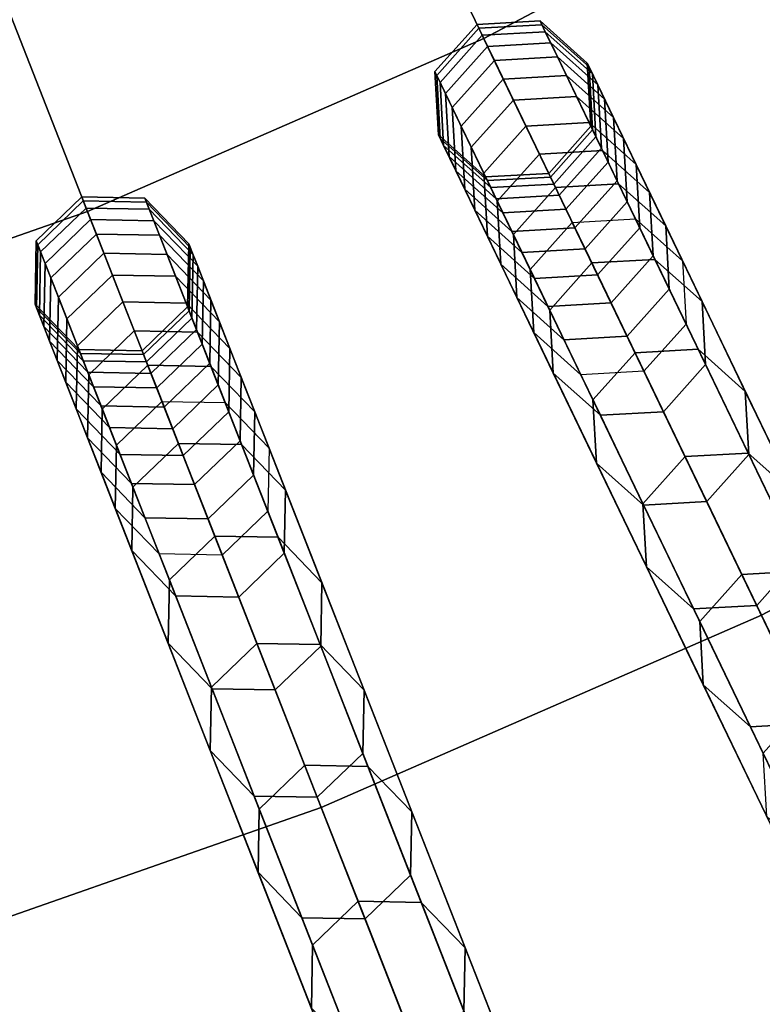
# Model space of a CAD drawing. Units: inches. Extents: x -7.6 to 7.6, y -7.6 to 7.6.
# Drawn here: x 1.8 to 2.4, y -5.3 to -4.5 of the extents above; entities that cross this region are included whole.
import ezdxf

# ---------------------------------------------------------------- set-up
doc = ezdxf.new("R2010")
doc.units = ezdxf.units.IN
doc.header["$MEASUREMENT"] = 0
doc.layers.add('Knoll Studio Chair Cushion', color=2, linetype='Continuous')
doc.layers.add('Knoll Studio Chair Frame', color=2, linetype='Continuous')

msp = doc.modelspace()

# ---------------------------------------------------------------- linework, layer by layer
at = {"layer": 'Knoll Studio Chair Cushion'}
for points in [[(1.91807, -3.98292, 23.16836), (2.1571, -4.47926, 23.1137), (2.4858, -4.30553, 23.1137), (2.21035, -3.82844, 23.16836)], [(1.61506, -4.11512, 23.16836), (1.81633, -4.62793, 23.1137), (2.1571, -4.47926, 23.1137), (1.91807, -3.98292, 23.16836)], [(1.30302, -4.2243, 23.16836), (1.46541, -4.75073, 23.1137), (1.81633, -4.62793, 23.1137), (1.61506, -4.11512, 23.16836)], [(2.1571, -4.47926, 23.1137), (2.39589, -4.97512, 23.0539), (2.76098, -4.78216, 23.0539), (2.4858, -4.30553, 23.1137)], [(1.81633, -4.62793, 23.1137), (2.0174, -5.14025, 23.0539), (2.39589, -4.97512, 23.0539), (2.1571, -4.47926, 23.1137)], [(1.46541, -4.75073, 23.1137), (1.62763, -5.27664, 23.0539), (2.0174, -5.14025, 23.0539), (1.81633, -4.62793, 23.1137)], [(2.39589, -4.97512, 23.0539), (2.63444, -5.47046, 22.989), (3.03588, -5.25829, 22.989), (2.76098, -4.78216, 23.0539)], [(2.0174, -5.14025, 23.0539), (2.21826, -5.65204, 22.989), (2.63444, -5.47046, 22.989), (2.39589, -4.97512, 23.0539)], [(1.62763, -5.27664, 23.0539), (1.78968, -5.802, 22.989), (2.21826, -5.65204, 22.989), (2.0174, -5.14025, 23.0539)], [(1.22875, -5.38352, 23.0539), (1.35109, -5.91952, 22.989), (1.78968, -5.802, 22.989), (1.62763, -5.27664, 23.0539)]]:
    msp.add_3dface(points, dxfattribs=at)
at = {"layer": 'Knoll Studio Chair Frame'}
for points in [[(2.11955, -4.517, 13.39002), (2.1151, -4.50777, 13.79566), (2.15131, -4.46725, 13.79566), (2.15576, -4.47648, 13.39002)], [(2.1151, -4.50777, 13.79566), (2.11664, -4.51096, 14.20141), (2.15285, -4.47044, 14.20141), (2.15131, -4.46725, 13.79566)], [(2.21002, -4.47344, 13.39002), (2.20557, -4.4642, 13.79566), (2.15131, -4.46725, 13.79566), (2.15576, -4.47648, 13.39002)], [(2.20557, -4.4642, 13.79566), (2.20711, -4.46739, 14.20141), (2.15285, -4.47044, 14.20141), (2.15131, -4.46725, 13.79566)], [(2.20711, -4.46739, 14.20141), (2.21463, -4.48302, 14.60681), (2.16037, -4.48606, 14.60681), (2.15285, -4.47044, 14.20141)], [(2.25054, -4.50965, 13.39002), (2.24609, -4.50041, 13.79566), (2.20557, -4.4642, 13.79566), (2.21002, -4.47344, 13.39002)], [(2.24609, -4.50041, 13.79566), (2.24763, -4.5036, 14.20141), (2.20711, -4.46739, 14.20141), (2.20557, -4.4642, 13.79566)], [(2.24763, -4.5036, 14.20141), (2.25515, -4.51923, 14.60681), (2.21463, -4.48302, 14.60681), (2.20711, -4.46739, 14.20141)], [(2.11664, -4.51096, 14.20141), (2.12416, -4.52658, 14.60681), (2.16037, -4.48606, 14.60681), (2.15285, -4.47044, 14.20141)], [(2.12998, -4.53866, 12.98496), (2.11955, -4.517, 13.39002), (2.15576, -4.47648, 13.39002), (2.16619, -4.49814, 12.98496)], [(2.22045, -4.49509, 12.98496), (2.21002, -4.47344, 13.39002), (2.15576, -4.47648, 13.39002), (2.16619, -4.49814, 12.98496)], [(2.26096, -4.5313, 12.98496), (2.25054, -4.50965, 13.39002), (2.21002, -4.47344, 13.39002), (2.22045, -4.49509, 12.98496)], [(2.12416, -4.52658, 14.60681), (2.13766, -4.55461, 15.01139), (2.17387, -4.51409, 15.01139), (2.16037, -4.48606, 14.60681)], [(2.21463, -4.48302, 14.60681), (2.22813, -4.51104, 15.01139), (2.17387, -4.51409, 15.01139), (2.16037, -4.48606, 14.60681)], [(2.25515, -4.51923, 14.60681), (2.26865, -4.54725, 15.01139), (2.22813, -4.51104, 15.01139), (2.21463, -4.48302, 14.60681)], [(2.14638, -4.57271, 12.58095), (2.12998, -4.53866, 12.98496), (2.16619, -4.49814, 12.98496), (2.18259, -4.53219, 12.58095)], [(2.23684, -4.52914, 12.58095), (2.22045, -4.49509, 12.98496), (2.16619, -4.49814, 12.98496), (2.18259, -4.53219, 12.58095)], [(2.27736, -4.56535, 12.58095), (2.26096, -4.5313, 12.98496), (2.22045, -4.49509, 12.98496), (2.23684, -4.52914, 12.58095)], [(2.25358, -4.5639, 13.39002), (2.24913, -4.55467, 13.79566), (2.24609, -4.50041, 13.79566), (2.25054, -4.50965, 13.39002)], [(2.24913, -4.55467, 13.79566), (2.25067, -4.55786, 14.20141), (2.24763, -4.5036, 14.20141), (2.24609, -4.50041, 13.79566)], [(2.1226, -4.57126, 13.39002), (2.11815, -4.56202, 13.79566), (2.1151, -4.50777, 13.79566), (2.11955, -4.517, 13.39002)], [(2.11815, -4.56202, 13.79566), (2.11969, -4.56522, 14.20141), (2.11664, -4.51096, 14.20141), (2.1151, -4.50777, 13.79566)], [(2.11969, -4.56522, 14.20141), (2.12721, -4.58084, 14.60681), (2.12416, -4.52658, 14.60681), (2.11664, -4.51096, 14.20141)], [(2.22813, -4.51104, 15.01139), (2.24759, -4.55145, 15.41467), (2.19333, -4.5545, 15.41467), (2.17387, -4.51409, 15.01139)], [(2.26865, -4.54725, 15.01139), (2.2881, -4.58766, 15.41467), (2.24759, -4.55145, 15.41467), (2.22813, -4.51104, 15.01139)], [(2.25067, -4.55786, 14.20141), (2.2582, -4.57348, 14.60681), (2.25515, -4.51923, 14.60681), (2.24763, -4.5036, 14.20141)], [(2.26401, -4.58556, 12.98496), (2.25358, -4.5639, 13.39002), (2.25054, -4.50965, 13.39002), (2.26096, -4.5313, 12.98496)], [(2.13303, -4.59291, 12.98496), (2.1226, -4.57126, 13.39002), (2.11955, -4.517, 13.39002), (2.12998, -4.53866, 12.98496)], [(2.13766, -4.55461, 15.01139), (2.15712, -4.59502, 15.41467), (2.19333, -4.5545, 15.41467), (2.17387, -4.51409, 15.01139)], [(2.2582, -4.57348, 14.60681), (2.27169, -4.60151, 15.01139), (2.26865, -4.54725, 15.01139), (2.25515, -4.51923, 14.60681)], [(2.12721, -4.58084, 14.60681), (2.14071, -4.60887, 15.01139), (2.13766, -4.55461, 15.01139), (2.12416, -4.52658, 14.60681)], [(2.16873, -4.61912, 12.17846), (2.14638, -4.57271, 12.58095), (2.18259, -4.53219, 12.58095), (2.20494, -4.5786, 12.17846)], [(2.25919, -4.57555, 12.17846), (2.23684, -4.52914, 12.58095), (2.18259, -4.53219, 12.58095), (2.20494, -4.5786, 12.17846)], [(2.29971, -4.61176, 12.17846), (2.27736, -4.56535, 12.58095), (2.23684, -4.52914, 12.58095), (2.25919, -4.57555, 12.17846)], [(2.28041, -4.61961, 12.58095), (2.26401, -4.58556, 12.98496), (2.26096, -4.5313, 12.98496), (2.27736, -4.56535, 12.58095)], [(2.14943, -4.62697, 12.58095), (2.13303, -4.59291, 12.98496), (2.12998, -4.53866, 12.98496), (2.14638, -4.57271, 12.58095)], [(2.24759, -4.55145, 15.41467), (2.27298, -4.60419, 15.8162), (2.21873, -4.60723, 15.8162), (2.19333, -4.5545, 15.41467)], [(2.2881, -4.58766, 15.41467), (2.3135, -4.6404, 15.8162), (2.27298, -4.60419, 15.8162), (2.24759, -4.55145, 15.41467)], [(2.27169, -4.60151, 15.01139), (2.29115, -4.64192, 15.41467), (2.2881, -4.58766, 15.41467), (2.26865, -4.54725, 15.01139)], [(2.16312, -4.60747, 13.39002), (2.15867, -4.59823, 13.79566), (2.11815, -4.56202, 13.79566), (2.1226, -4.57126, 13.39002)], [(2.15867, -4.59823, 13.79566), (2.16021, -4.60143, 14.20141), (2.11969, -4.56522, 14.20141), (2.11815, -4.56202, 13.79566)], [(2.14071, -4.60887, 15.01139), (2.16017, -4.64927, 15.41467), (2.15712, -4.59502, 15.41467), (2.13766, -4.55461, 15.01139)], [(2.15712, -4.59502, 15.41467), (2.18252, -4.64775, 15.8162), (2.21873, -4.60723, 15.8162), (2.19333, -4.5545, 15.41467)], [(2.21737, -4.60442, 13.39002), (2.21292, -4.59519, 13.79566), (2.24913, -4.55467, 13.79566), (2.25358, -4.5639, 13.39002)], [(2.21292, -4.59519, 13.79566), (2.21446, -4.59838, 14.20141), (2.25067, -4.55786, 14.20141), (2.24913, -4.55467, 13.79566)], [(2.21446, -4.59838, 14.20141), (2.22199, -4.614, 14.60681), (2.2582, -4.57348, 14.60681), (2.25067, -4.55786, 14.20141)], [(2.16021, -4.60143, 14.20141), (2.16773, -4.61705, 14.60681), (2.12721, -4.58084, 14.60681), (2.11969, -4.56522, 14.20141)], [(2.2278, -4.62608, 12.98496), (2.21737, -4.60442, 13.39002), (2.25358, -4.5639, 13.39002), (2.26401, -4.58556, 12.98496)], [(2.30276, -4.66602, 12.17846), (2.28041, -4.61961, 12.58095), (2.27736, -4.56535, 12.58095), (2.29971, -4.61176, 12.17846)], [(2.17355, -4.62912, 12.98496), (2.16312, -4.60747, 13.39002), (2.1226, -4.57126, 13.39002), (2.13303, -4.59291, 12.98496)], [(2.17177, -4.67337, 12.17846), (2.14943, -4.62697, 12.58095), (2.14638, -4.57271, 12.58095), (2.16873, -4.61912, 12.17846)], [(2.197, -4.67782, 11.77796), (2.16873, -4.61912, 12.17846), (2.20494, -4.5786, 12.17846), (2.23321, -4.63731, 11.77796)], [(2.28746, -4.63426, 11.77796), (2.25919, -4.57555, 12.17846), (2.20494, -4.5786, 12.17846), (2.23321, -4.63731, 11.77796)], [(2.22199, -4.614, 14.60681), (2.23548, -4.64203, 15.01139), (2.27169, -4.60151, 15.01139), (2.2582, -4.57348, 14.60681)], [(2.32798, -4.67047, 11.77796), (2.29971, -4.61176, 12.17846), (2.25919, -4.57555, 12.17846), (2.28746, -4.63426, 11.77796)], [(2.16773, -4.61705, 14.60681), (2.18123, -4.64508, 15.01139), (2.14071, -4.60887, 15.01139), (2.12721, -4.58084, 14.60681)], [(2.2442, -4.66013, 12.58095), (2.2278, -4.62608, 12.98496), (2.26401, -4.58556, 12.98496), (2.28041, -4.61961, 12.58095)], [(2.29115, -4.64192, 15.41467), (2.31655, -4.69465, 15.8162), (2.3135, -4.6404, 15.8162), (2.2881, -4.58766, 15.41467)], [(2.18994, -4.66318, 12.58095), (2.17355, -4.62912, 12.98496), (2.13303, -4.59291, 12.98496), (2.14943, -4.62697, 12.58095)], [(2.16017, -4.64927, 15.41467), (2.18556, -4.70201, 15.8162), (2.18252, -4.64775, 15.8162), (2.15712, -4.59502, 15.41467)], [(2.16312, -4.60747, 13.39002), (2.15867, -4.59823, 13.79566), (2.21292, -4.59519, 13.79566), (2.21737, -4.60442, 13.39002)], [(2.15867, -4.59823, 13.79566), (2.16021, -4.60143, 14.20141), (2.21446, -4.59838, 14.20141), (2.21292, -4.59519, 13.79566)], [(2.16021, -4.60143, 14.20141), (2.16773, -4.61705, 14.60681), (2.22199, -4.614, 14.60681), (2.21446, -4.59838, 14.20141)], [(2.17355, -4.62912, 12.98496), (2.16312, -4.60747, 13.39002), (2.21737, -4.60442, 13.39002), (2.2278, -4.62608, 12.98496)], [(2.27298, -4.60419, 15.8162), (2.30429, -4.66919, 16.2155), (2.25003, -4.67224, 16.2155), (2.21873, -4.60723, 15.8162)], [(2.23548, -4.64203, 15.01139), (2.25494, -4.68243, 15.41467), (2.29115, -4.64192, 15.41467), (2.27169, -4.60151, 15.01139)], [(2.3135, -4.6404, 15.8162), (2.3448, -4.7054, 16.2155), (2.30429, -4.66919, 16.2155), (2.27298, -4.60419, 15.8162)], [(2.18123, -4.64508, 15.01139), (2.20069, -4.68548, 15.41467), (2.16017, -4.64927, 15.41467), (2.14071, -4.60887, 15.01139)], [(2.18252, -4.64775, 15.8162), (2.21382, -4.71276, 16.2155), (2.25003, -4.67224, 16.2155), (2.21873, -4.60723, 15.8162)], [(2.33103, -4.72472, 11.77796), (2.30276, -4.66602, 12.17846), (2.29971, -4.61176, 12.17846), (2.32798, -4.67047, 11.77796)], [(1.77607, -4.66277, 13.39002), (1.77232, -4.65322, 13.79566), (1.81146, -4.61552, 13.79566), (1.81521, -4.62507, 13.39002)], [(1.77232, -4.65322, 13.79566), (1.77362, -4.65652, 14.20141), (1.81275, -4.61882, 14.20141), (1.81146, -4.61552, 13.79566)], [(1.77362, -4.65652, 14.20141), (1.77995, -4.67266, 14.60681), (1.81909, -4.63496, 14.60681), (1.81275, -4.61882, 14.20141)], [(1.86954, -4.62608, 13.39002), (1.86579, -4.61654, 13.79566), (1.81146, -4.61552, 13.79566), (1.81521, -4.62507, 13.39002)], [(1.86579, -4.61654, 13.79566), (1.86709, -4.61984, 14.20141), (1.81275, -4.61882, 14.20141), (1.81146, -4.61552, 13.79566)], [(1.86709, -4.61984, 14.20141), (1.87342, -4.63598, 14.60681), (1.81909, -4.63496, 14.60681), (1.81275, -4.61882, 14.20141)], [(1.90724, -4.66522, 13.39002), (1.90349, -4.65568, 13.79566), (1.86579, -4.61654, 13.79566), (1.86954, -4.62608, 13.39002)], [(1.90349, -4.65568, 13.79566), (1.90479, -4.65898, 14.20141), (1.86709, -4.61984, 14.20141), (1.86579, -4.61654, 13.79566)], [(1.90479, -4.65898, 14.20141), (1.91112, -4.67512, 14.60681), (1.87342, -4.63598, 14.60681), (1.86709, -4.61984, 14.20141)], [(2.16773, -4.61705, 14.60681), (2.18123, -4.64508, 15.01139), (2.23548, -4.64203, 15.01139), (2.22199, -4.614, 14.60681)], [(2.20005, -4.73208, 11.77796), (2.17177, -4.67337, 12.17846), (2.16873, -4.61912, 12.17846), (2.197, -4.67782, 11.77796)], [(2.26655, -4.70653, 12.17846), (2.2442, -4.66013, 12.58095), (2.28041, -4.61961, 12.58095), (2.30276, -4.66602, 12.17846)], [(1.78485, -4.68514, 12.98496), (1.77607, -4.66277, 13.39002), (1.81521, -4.62507, 13.39002), (1.82399, -4.64744, 12.98496)], [(1.87832, -4.64846, 12.98496), (1.86954, -4.62608, 13.39002), (1.81521, -4.62507, 13.39002), (1.82399, -4.64744, 12.98496)], [(1.91602, -4.68759, 12.98496), (1.90724, -4.66522, 13.39002), (1.86954, -4.62608, 13.39002), (1.87832, -4.64846, 12.98496)], [(2.21229, -4.70958, 12.17846), (2.18994, -4.66318, 12.58095), (2.14943, -4.62697, 12.58095), (2.17177, -4.67337, 12.17846)], [(2.18994, -4.66318, 12.58095), (2.17355, -4.62912, 12.98496), (2.2278, -4.62608, 12.98496), (2.2442, -4.66013, 12.58095)], [(1.77995, -4.67266, 14.60681), (1.79132, -4.70162, 15.01139), (1.83045, -4.66392, 15.01139), (1.81909, -4.63496, 14.60681)], [(1.87342, -4.63598, 14.60681), (1.88479, -4.66494, 15.01139), (1.83045, -4.66392, 15.01139), (1.81909, -4.63496, 14.60681)], [(1.91112, -4.67512, 14.60681), (1.92249, -4.70408, 15.01139), (1.88479, -4.66494, 15.01139), (1.87342, -4.63598, 14.60681)], [(3.00638, -6.24281, 0.25), (2.97017, -6.28333, 0.25), (2.197, -4.67782, 11.77796), (2.23321, -4.63731, 11.77796)], [(3.06064, -6.23977, 0.25), (3.00638, -6.24281, 0.25), (2.23321, -4.63731, 11.77796), (2.28746, -4.63426, 11.77796)], [(3.10115, -6.27598, 0.25), (3.06064, -6.23977, 0.25), (2.28746, -4.63426, 11.77796), (2.32798, -4.67047, 11.77796)], [(2.18123, -4.64508, 15.01139), (2.20069, -4.68548, 15.41467), (2.25494, -4.68243, 15.41467), (2.23548, -4.64203, 15.01139)], [(2.25494, -4.68243, 15.41467), (2.28034, -4.73517, 15.8162), (2.31655, -4.69465, 15.8162), (2.29115, -4.64192, 15.41467)], [(2.31655, -4.69465, 15.8162), (2.34785, -4.75965, 16.2155), (2.3448, -4.7054, 16.2155), (2.3135, -4.6404, 15.8162)], [(1.77505, -4.7171, 13.39002), (1.77131, -4.70756, 13.79566), (1.77232, -4.65322, 13.79566), (1.77607, -4.66277, 13.39002)], [(1.77131, -4.70756, 13.79566), (1.7726, -4.71086, 14.20141), (1.77362, -4.65652, 14.20141), (1.77232, -4.65322, 13.79566)], [(1.79866, -4.72032, 12.58095), (1.78485, -4.68514, 12.98496), (1.82399, -4.64744, 12.98496), (1.83779, -4.68262, 12.58095)], [(1.89213, -4.68364, 12.58095), (1.87832, -4.64846, 12.98496), (1.82399, -4.64744, 12.98496), (1.83779, -4.68262, 12.58095)], [(1.92983, -4.72278, 12.58095), (1.91602, -4.68759, 12.98496), (1.87832, -4.64846, 12.98496), (1.89213, -4.68364, 12.58095)], [(2.20069, -4.68548, 15.41467), (2.22608, -4.73822, 15.8162), (2.18556, -4.70201, 15.8162), (2.16017, -4.64927, 15.41467)], [(2.18556, -4.70201, 15.8162), (2.21687, -4.76701, 16.2155), (2.21382, -4.71276, 16.2155), (2.18252, -4.64775, 15.8162)], [(1.7726, -4.71086, 14.20141), (1.77894, -4.72699, 14.60681), (1.77995, -4.67266, 14.60681), (1.77362, -4.65652, 14.20141)], [(1.78383, -4.73947, 12.98496), (1.77505, -4.7171, 13.39002), (1.77607, -4.66277, 13.39002), (1.78485, -4.68514, 12.98496)], [(1.79132, -4.70162, 15.01139), (1.8077, -4.74337, 15.41467), (1.84684, -4.70567, 15.41467), (1.83045, -4.66392, 15.01139)], [(1.88479, -4.66494, 15.01139), (1.90117, -4.70669, 15.41467), (1.84684, -4.70567, 15.41467), (1.83045, -4.66392, 15.01139)], [(1.90622, -4.71955, 13.39002), (1.90247, -4.71001, 13.79566), (1.90349, -4.65568, 13.79566), (1.90724, -4.66522, 13.39002)], [(1.90247, -4.71001, 13.79566), (1.90377, -4.71331, 14.20141), (1.90479, -4.65898, 14.20141), (1.90349, -4.65568, 13.79566)], [(1.90377, -4.71331, 14.20141), (1.9101, -4.72945, 14.60681), (1.91112, -4.67512, 14.60681), (1.90479, -4.65898, 14.20141)], [(2.21229, -4.70958, 12.17846), (2.18994, -4.66318, 12.58095), (2.2442, -4.66013, 12.58095), (2.26655, -4.70653, 12.17846)], [(1.92249, -4.70408, 15.01139), (1.93887, -4.74582, 15.41467), (1.90117, -4.70669, 15.41467), (1.88479, -4.66494, 15.01139)], [(1.915, -4.74193, 12.98496), (1.90622, -4.71955, 13.39002), (1.90724, -4.66522, 13.39002), (1.91602, -4.68759, 12.98496)], [(2.21382, -4.71276, 16.2155), (2.251, -4.78995, 16.61212), (2.28721, -4.74943, 16.61212), (2.25003, -4.67224, 16.2155)], [(2.30429, -4.66919, 16.2155), (2.34146, -4.74639, 16.61212), (2.28721, -4.74943, 16.61212), (2.25003, -4.67224, 16.2155)], [(2.29482, -4.76524, 11.77796), (2.26655, -4.70653, 12.17846), (2.30276, -4.66602, 12.17846), (2.33103, -4.72472, 11.77796)], [(2.3448, -4.7054, 16.2155), (2.38198, -4.7826, 16.61212), (2.34146, -4.74639, 16.61212), (2.30429, -4.66919, 16.2155)], [(3.1042, -6.33023, 0.25), (3.10115, -6.27598, 0.25), (2.32798, -4.67047, 11.77796), (2.33103, -4.72472, 11.77796)], [(1.77894, -4.72699, 14.60681), (1.7903, -4.75595, 15.01139), (1.79132, -4.70162, 15.01139), (1.77995, -4.67266, 14.60681)], [(1.9101, -4.72945, 14.60681), (1.92147, -4.75841, 15.01139), (1.92249, -4.70408, 15.01139), (1.91112, -4.67512, 14.60681)], [(2.24056, -4.76829, 11.77796), (2.21229, -4.70958, 12.17846), (2.17177, -4.67337, 12.17846), (2.20005, -4.73208, 11.77796)], [(2.97017, -6.28333, 0.25), (2.97322, -6.33759, 0.25), (2.20005, -4.73208, 11.77796), (2.197, -4.67782, 11.77796)], [(1.79764, -4.77465, 12.58095), (1.78383, -4.73947, 12.98496), (1.78485, -4.68514, 12.98496), (1.79866, -4.72032, 12.58095)], [(1.81748, -4.76827, 12.17846), (1.79866, -4.72032, 12.58095), (1.83779, -4.68262, 12.58095), (1.85661, -4.73057, 12.17846)], [(1.91094, -4.73159, 12.17846), (1.89213, -4.68364, 12.58095), (1.83779, -4.68262, 12.58095), (1.85661, -4.73057, 12.17846)], [(1.94864, -4.77072, 12.17846), (1.92983, -4.72278, 12.58095), (1.89213, -4.68364, 12.58095), (1.91094, -4.73159, 12.17846)], [(1.92881, -4.77711, 12.58095), (1.915, -4.74193, 12.98496), (1.91602, -4.68759, 12.98496), (1.92983, -4.72278, 12.58095)], [(2.20069, -4.68548, 15.41467), (2.22608, -4.73822, 15.8162), (2.28034, -4.73517, 15.8162), (2.25494, -4.68243, 15.41467)], [(2.28034, -4.73517, 15.8162), (2.31164, -4.80017, 16.2155), (2.34785, -4.75965, 16.2155), (2.31655, -4.69465, 15.8162)], [(1.7903, -4.75595, 15.01139), (1.80669, -4.7977, 15.41467), (1.8077, -4.74337, 15.41467), (1.79132, -4.70162, 15.01139)], [(1.8077, -4.74337, 15.41467), (1.82909, -4.79785, 15.8162), (1.86822, -4.76016, 15.8162), (1.84684, -4.70567, 15.41467)], [(1.90117, -4.70669, 15.41467), (1.92255, -4.76117, 15.8162), (1.86822, -4.76016, 15.8162), (1.84684, -4.70567, 15.41467)], [(1.92147, -4.75841, 15.01139), (1.93785, -4.80015, 15.41467), (1.93887, -4.74582, 15.41467), (1.92249, -4.70408, 15.01139)], [(2.22608, -4.73822, 15.8162), (2.25739, -4.80322, 16.2155), (2.21687, -4.76701, 16.2155), (2.18556, -4.70201, 15.8162)], [(2.34785, -4.75965, 16.2155), (2.38503, -4.83685, 16.61212), (2.38198, -4.7826, 16.61212), (2.3448, -4.7054, 16.2155)], [(1.81275, -4.75623, 13.39002), (1.80901, -4.74669, 13.79566), (1.77131, -4.70756, 13.79566), (1.77505, -4.7171, 13.39002)], [(1.80901, -4.74669, 13.79566), (1.8103, -4.74999, 14.20141), (1.7726, -4.71086, 14.20141), (1.77131, -4.70756, 13.79566)], [(1.8103, -4.74999, 14.20141), (1.81664, -4.76613, 14.60681), (1.77894, -4.72699, 14.60681), (1.7726, -4.71086, 14.20141)], [(1.86708, -4.75725, 13.39002), (1.86334, -4.74771, 13.79566), (1.90247, -4.71001, 13.79566), (1.90622, -4.71955, 13.39002)], [(1.86334, -4.74771, 13.79566), (1.86463, -4.75101, 14.20141), (1.90377, -4.71331, 14.20141), (1.90247, -4.71001, 13.79566)], [(1.86463, -4.75101, 14.20141), (1.87097, -4.76715, 14.60681), (1.9101, -4.72945, 14.60681), (1.90377, -4.71331, 14.20141)], [(1.93887, -4.74582, 15.41467), (1.96025, -4.80031, 15.8162), (1.92255, -4.76117, 15.8162), (1.90117, -4.70669, 15.41467)], [(2.24056, -4.76829, 11.77796), (2.21229, -4.70958, 12.17846), (2.26655, -4.70653, 12.17846), (2.29482, -4.76524, 11.77796)], [(2.21687, -4.76701, 16.2155), (2.25404, -4.84421, 16.61212), (2.251, -4.78995, 16.61212), (2.21382, -4.71276, 16.2155)], [(1.82153, -4.77861, 12.98496), (1.81275, -4.75623, 13.39002), (1.77505, -4.7171, 13.39002), (1.78383, -4.73947, 12.98496)], [(1.81646, -4.8226, 12.17846), (1.79764, -4.77465, 12.58095), (1.79866, -4.72032, 12.58095), (1.81748, -4.76827, 12.17846)], [(1.87586, -4.77963, 12.98496), (1.86708, -4.75725, 13.39002), (1.90622, -4.71955, 13.39002), (1.915, -4.74193, 12.98496)], [(1.94763, -4.82505, 12.17846), (1.92881, -4.77711, 12.58095), (1.92983, -4.72278, 12.58095), (1.94864, -4.77072, 12.17846)], [(1.81664, -4.76613, 14.60681), (1.828, -4.79509, 15.01139), (1.7903, -4.75595, 15.01139), (1.77894, -4.72699, 14.60681)], [(1.84128, -4.82893, 11.77796), (1.81748, -4.76827, 12.17846), (1.85661, -4.73057, 12.17846), (1.88042, -4.79123, 11.77796)], [(1.93475, -4.79224, 11.77796), (1.91094, -4.73159, 12.17846), (1.85661, -4.73057, 12.17846), (1.88042, -4.79123, 11.77796)], [(1.87097, -4.76715, 14.60681), (1.88233, -4.79611, 15.01139), (1.92147, -4.75841, 15.01139), (1.9101, -4.72945, 14.60681)], [(1.97245, -4.83138, 11.77796), (1.94864, -4.77072, 12.17846), (1.91094, -4.73159, 12.17846), (1.93475, -4.79224, 11.77796)], [(3.06799, -6.37075, 0.25), (3.1042, -6.33023, 0.25), (2.33103, -4.72472, 11.77796), (2.29482, -4.76524, 11.77796)], [(1.83534, -4.81379, 12.58095), (1.82153, -4.77861, 12.98496), (1.78383, -4.73947, 12.98496), (1.79764, -4.77465, 12.58095)], [(2.97322, -6.33759, 0.25), (3.01374, -6.3738, 0.25), (2.24056, -4.76829, 11.77796), (2.20005, -4.73208, 11.77796)], [(2.22608, -4.73822, 15.8162), (2.25739, -4.80322, 16.2155), (2.31164, -4.80017, 16.2155), (2.28034, -4.73517, 15.8162)], [(1.80669, -4.7977, 15.41467), (1.82807, -4.85219, 15.8162), (1.82909, -4.79785, 15.8162), (1.8077, -4.74337, 15.41467)], [(1.81275, -4.75623, 13.39002), (1.80901, -4.74669, 13.79566), (1.86334, -4.74771, 13.79566), (1.86708, -4.75725, 13.39002)], [(1.80901, -4.74669, 13.79566), (1.8103, -4.74999, 14.20141), (1.86463, -4.75101, 14.20141), (1.86334, -4.74771, 13.79566)], [(1.88967, -4.81481, 12.58095), (1.87586, -4.77963, 12.98496), (1.915, -4.74193, 12.98496), (1.92881, -4.77711, 12.58095)], [(1.93785, -4.80015, 15.41467), (1.95924, -4.85464, 15.8162), (1.96025, -4.80031, 15.8162), (1.93887, -4.74582, 15.41467)], [(2.34146, -4.74639, 16.61212), (2.38447, -4.83569, 17.0056), (2.33021, -4.83873, 17.0056), (2.28721, -4.74943, 16.61212)], [(2.38198, -4.7826, 16.61212), (2.42499, -4.8719, 17.0056), (2.38447, -4.83569, 17.0056), (2.34146, -4.74639, 16.61212)], [(1.828, -4.79509, 15.01139), (1.84439, -4.83684, 15.41467), (1.80669, -4.7977, 15.41467), (1.7903, -4.75595, 15.01139)], [(1.8103, -4.74999, 14.20141), (1.81664, -4.76613, 14.60681), (1.87097, -4.76715, 14.60681), (1.86463, -4.75101, 14.20141)], [(1.82153, -4.77861, 12.98496), (1.81275, -4.75623, 13.39002), (1.86708, -4.75725, 13.39002), (1.87586, -4.77963, 12.98496)], [(2.251, -4.78995, 16.61212), (2.294, -4.87925, 17.0056), (2.33021, -4.83873, 17.0056), (2.28721, -4.74943, 16.61212)], [(1.82909, -4.79785, 15.8162), (1.85545, -4.86502, 16.2155), (1.89458, -4.82732, 16.2155), (1.86822, -4.76016, 15.8162)], [(1.92255, -4.76117, 15.8162), (1.94891, -4.82833, 16.2155), (1.89458, -4.82732, 16.2155), (1.86822, -4.76016, 15.8162)], [(1.88233, -4.79611, 15.01139), (1.89872, -4.83785, 15.41467), (1.93785, -4.80015, 15.41467), (1.92147, -4.75841, 15.01139)], [(1.96025, -4.80031, 15.8162), (1.98661, -4.86747, 16.2155), (1.94891, -4.82833, 16.2155), (1.92255, -4.76117, 15.8162)], [(3.01374, -6.3738, 0.25), (3.06799, -6.37075, 0.25), (2.29482, -4.76524, 11.77796), (2.24056, -4.76829, 11.77796)], [(2.31164, -4.80017, 16.2155), (2.34882, -4.87737, 16.61212), (2.38503, -4.83685, 16.61212), (2.34785, -4.75965, 16.2155)], [(1.84026, -4.88326, 11.77796), (1.81646, -4.8226, 12.17846), (1.81748, -4.76827, 12.17846), (1.84128, -4.82893, 11.77796)], [(1.81664, -4.76613, 14.60681), (1.828, -4.79509, 15.01139), (1.88233, -4.79611, 15.01139), (1.87097, -4.76715, 14.60681)], [(1.97143, -4.88571, 11.77796), (1.94763, -4.82505, 12.17846), (1.94864, -4.77072, 12.17846), (1.97245, -4.83138, 11.77796)], [(2.25739, -4.80322, 16.2155), (2.29456, -4.88042, 16.61212), (2.25404, -4.84421, 16.61212), (2.21687, -4.76701, 16.2155)], [(1.85416, -4.86174, 12.17846), (1.83534, -4.81379, 12.58095), (1.79764, -4.77465, 12.58095), (1.81646, -4.8226, 12.17846)], [(1.83534, -4.81379, 12.58095), (1.82153, -4.77861, 12.98496), (1.87586, -4.77963, 12.98496), (1.88967, -4.81481, 12.58095)], [(1.90849, -4.86275, 12.17846), (1.88967, -4.81481, 12.58095), (1.92881, -4.77711, 12.58095), (1.94763, -4.82505, 12.17846)], [(2.25404, -4.84421, 16.61212), (2.29705, -4.93351, 17.0056), (2.294, -4.87925, 17.0056), (2.251, -4.78995, 16.61212)], [(2.38503, -4.83685, 16.61212), (2.42803, -4.92615, 17.0056), (2.42499, -4.8719, 17.0056), (2.38198, -4.7826, 16.61212)], [(1.84439, -4.83684, 15.41467), (1.86577, -4.89132, 15.8162), (1.82807, -4.85219, 15.8162), (1.80669, -4.7977, 15.41467)], [(1.828, -4.79509, 15.01139), (1.84439, -4.83684, 15.41467), (1.89872, -4.83785, 15.41467), (1.88233, -4.79611, 15.01139)], [(1.82807, -4.85219, 15.8162), (1.85443, -4.91935, 16.2155), (1.85545, -4.86502, 16.2155), (1.82909, -4.79785, 15.8162)], [(2.53145, -6.45002, 0.25), (2.49231, -6.48772, 0.25), (1.84128, -4.82893, 11.77796), (1.88042, -4.79123, 11.77796)], [(2.58578, -6.45104, 0.25), (2.53145, -6.45002, 0.25), (1.88042, -4.79123, 11.77796), (1.93475, -4.79224, 11.77796)], [(2.62348, -6.49018, 0.25), (2.58578, -6.45104, 0.25), (1.93475, -4.79224, 11.77796), (1.97245, -4.83138, 11.77796)], [(1.89872, -4.83785, 15.41467), (1.9201, -4.89234, 15.8162), (1.95924, -4.85464, 15.8162), (1.93785, -4.80015, 15.41467)], [(1.95924, -4.85464, 15.8162), (1.9856, -4.9218, 16.2155), (1.98661, -4.86747, 16.2155), (1.96025, -4.80031, 15.8162)], [(2.25739, -4.80322, 16.2155), (2.29456, -4.88042, 16.61212), (2.34882, -4.87737, 16.61212), (2.31164, -4.80017, 16.2155)], [(1.85416, -4.86174, 12.17846), (1.83534, -4.81379, 12.58095), (1.88967, -4.81481, 12.58095), (1.90849, -4.86275, 12.17846)], [(1.87796, -4.92239, 11.77796), (1.85416, -4.86174, 12.17846), (1.81646, -4.8226, 12.17846), (1.84026, -4.88326, 11.77796)], [(2.49231, -6.48772, 0.25), (2.4913, -6.54206, 0.25), (1.84026, -4.88326, 11.77796), (1.84128, -4.82893, 11.77796)], [(1.85545, -4.86502, 16.2155), (1.88675, -4.94478, 16.61212), (1.92589, -4.90708, 16.61212), (1.89458, -4.82732, 16.2155)], [(1.94891, -4.82833, 16.2155), (1.98022, -4.90809, 16.61212), (1.92589, -4.90708, 16.61212), (1.89458, -4.82732, 16.2155)], [(1.9323, -4.92341, 11.77796), (1.90849, -4.86275, 12.17846), (1.94763, -4.82505, 12.17846), (1.97143, -4.88571, 11.77796)], [(1.98661, -4.86747, 16.2155), (2.01792, -4.94723, 16.61212), (1.98022, -4.90809, 16.61212), (1.94891, -4.82833, 16.2155)], [(2.62246, -6.54451, 0.25), (2.62348, -6.49018, 0.25), (1.97245, -4.83138, 11.77796), (1.97143, -4.88571, 11.77796)], [(1.84439, -4.83684, 15.41467), (1.86577, -4.89132, 15.8162), (1.9201, -4.89234, 15.8162), (1.89872, -4.83785, 15.41467)], [(2.294, -4.87925, 17.0056), (2.34279, -4.98056, 17.39548), (2.379, -4.94004, 17.39548), (2.33021, -4.83873, 17.0056)], [(2.38447, -4.83569, 17.0056), (2.43325, -4.93699, 17.39548), (2.379, -4.94004, 17.39548), (2.33021, -4.83873, 17.0056)], [(2.34882, -4.87737, 16.61212), (2.39182, -4.96667, 17.0056), (2.42803, -4.92615, 17.0056), (2.38503, -4.83685, 16.61212)], [(2.42499, -4.8719, 17.0056), (2.47377, -4.9732, 17.39548), (2.43325, -4.93699, 17.39548), (2.38447, -4.83569, 17.0056)], [(2.29456, -4.88042, 16.61212), (2.33757, -4.96972, 17.0056), (2.29705, -4.93351, 17.0056), (2.25404, -4.84421, 16.61212)], [(1.86577, -4.89132, 15.8162), (1.89213, -4.95848, 16.2155), (1.85443, -4.91935, 16.2155), (1.82807, -4.85219, 15.8162)], [(1.9201, -4.89234, 15.8162), (1.94646, -4.9595, 16.2155), (1.9856, -4.9218, 16.2155), (1.95924, -4.85464, 15.8162)], [(1.87796, -4.92239, 11.77796), (1.85416, -4.86174, 12.17846), (1.90849, -4.86275, 12.17846), (1.9323, -4.92341, 11.77796)], [(1.85443, -4.91935, 16.2155), (1.88573, -4.99911, 16.61212), (1.88675, -4.94478, 16.61212), (1.85545, -4.86502, 16.2155)], [(1.9856, -4.9218, 16.2155), (2.0169, -5.00156, 16.61212), (2.01792, -4.94723, 16.61212), (1.98661, -4.86747, 16.2155)], [(2.4913, -6.54206, 0.25), (2.52899, -6.58119, 0.25), (1.87796, -4.92239, 11.77796), (1.84026, -4.88326, 11.77796)], [(2.29705, -4.93351, 17.0056), (2.34583, -5.03481, 17.39548), (2.34279, -4.98056, 17.39548), (2.294, -4.87925, 17.0056)], [(2.29456, -4.88042, 16.61212), (2.33757, -4.96972, 17.0056), (2.39182, -4.96667, 17.0056), (2.34882, -4.87737, 16.61212)], [(1.86577, -4.89132, 15.8162), (1.89213, -4.95848, 16.2155), (1.94646, -4.9595, 16.2155), (1.9201, -4.89234, 15.8162)], [(2.58333, -6.58221, 0.25), (2.62246, -6.54451, 0.25), (1.97143, -4.88571, 11.77796), (1.9323, -4.92341, 11.77796)], [(1.88675, -4.94478, 16.61212), (1.92296, -5.03704, 17.0056), (1.9621, -4.99934, 17.0056), (1.92589, -4.90708, 16.61212)], [(1.98022, -4.90809, 16.61212), (2.01643, -5.00036, 17.0056), (1.9621, -4.99934, 17.0056), (1.92589, -4.90708, 16.61212)], [(2.01792, -4.94723, 16.61212), (2.05413, -5.03949, 17.0056), (2.01643, -5.00036, 17.0056), (1.98022, -4.90809, 16.61212)], [(2.04236, -6.62116, 0.25), (2.00051, -6.65583, 0.25), (1.47527, -4.95302, 11.77796), (1.51711, -4.91835, 11.77796)], [(2.09646, -6.62624, 0.25), (2.04236, -6.62116, 0.25), (1.51711, -4.91835, 11.77796), (1.57121, -4.92343, 11.77796)], [(2.13113, -6.66808, 0.25), (2.09646, -6.62624, 0.25), (1.57121, -4.92343, 11.77796), (1.60588, -4.96527, 11.77796)], [(1.89213, -4.95848, 16.2155), (1.92343, -5.03824, 16.61212), (1.88573, -4.99911, 16.61212), (1.85443, -4.91935, 16.2155)], [(2.52899, -6.58119, 0.25), (2.58333, -6.58221, 0.25), (1.9323, -4.92341, 11.77796), (1.87796, -4.92239, 11.77796)], [(1.94646, -4.9595, 16.2155), (1.97776, -5.03926, 16.61212), (2.0169, -5.00156, 16.61212), (1.9856, -4.9218, 16.2155)], [(2.39182, -4.96667, 17.0056), (2.44061, -5.06797, 17.39548), (2.47682, -5.02746, 17.39548), (2.42803, -4.92615, 17.0056)], [(2.33757, -4.96972, 17.0056), (2.38635, -5.07102, 17.39548), (2.34583, -5.03481, 17.39548), (2.29705, -4.93351, 17.0056)], [(2.34279, -4.98056, 17.39548), (2.39729, -5.09374, 17.78132), (2.4335, -5.05322, 17.78132), (2.379, -4.94004, 17.39548)], [(2.43325, -4.93699, 17.39548), (2.48776, -5.05018, 17.78132), (2.4335, -5.05322, 17.78132), (2.379, -4.94004, 17.39548)], [(1.88573, -4.99911, 16.61212), (1.92194, -5.09137, 17.0056), (1.92296, -5.03704, 17.0056), (1.88675, -4.94478, 16.61212)], [(2.0169, -5.00156, 16.61212), (2.05311, -5.09383, 17.0056), (2.05413, -5.03949, 17.0056), (2.01792, -4.94723, 16.61212)], [(2.00051, -6.65583, 0.25), (1.99544, -6.70994, 0.25), (1.47019, -5.00713, 11.77796), (1.47527, -4.95302, 11.77796)], [(1.89213, -4.95848, 16.2155), (1.92343, -5.03824, 16.61212), (1.97776, -5.03926, 16.61212), (1.94646, -4.9595, 16.2155)], [(2.12606, -6.72219, 0.25), (2.13113, -6.66808, 0.25), (1.60588, -4.96527, 11.77796), (1.60081, -5.01937, 11.77796)], [(2.33757, -4.96972, 17.0056), (2.38635, -5.07102, 17.39548), (2.44061, -5.06797, 17.39548), (2.39182, -4.96667, 17.0056)], [(2.34583, -5.03481, 17.39548), (2.40034, -5.148, 17.78132), (2.39729, -5.09374, 17.78132), (2.34279, -4.98056, 17.39548)], [(1.92343, -5.03824, 16.61212), (1.95964, -5.13051, 17.0056), (1.92194, -5.09137, 17.0056), (1.88573, -4.99911, 16.61212)], [(1.92296, -5.03704, 17.0056), (1.96404, -5.14171, 17.39548), (2.00317, -5.10401, 17.39548), (1.9621, -4.99934, 17.0056)], [(2.01643, -5.00036, 17.0056), (2.05751, -5.10502, 17.39548), (2.00317, -5.10401, 17.39548), (1.9621, -4.99934, 17.0056)], [(1.97776, -5.03926, 16.61212), (2.01398, -5.13153, 17.0056), (2.05311, -5.09383, 17.0056), (2.0169, -5.00156, 16.61212)], [(2.05413, -5.03949, 17.0056), (2.09521, -5.14416, 17.39548), (2.05751, -5.10502, 17.39548), (2.01643, -5.00036, 17.0056)], [(1.99544, -6.70994, 0.25), (2.03011, -6.75178, 0.25), (1.50486, -5.04897, 11.77796), (1.47019, -5.00713, 11.77796)], [(2.08421, -6.75686, 0.25), (2.12606, -6.72219, 0.25), (1.60081, -5.01937, 11.77796), (1.55897, -5.05404, 11.77796)], [(2.38635, -5.07102, 17.39548), (2.44086, -5.18421, 17.78132), (2.40034, -5.148, 17.78132), (2.34583, -5.03481, 17.39548)], [(1.92194, -5.09137, 17.0056), (1.96302, -5.19604, 17.39548), (1.96404, -5.14171, 17.39548), (1.92296, -5.03704, 17.0056)], [(1.92343, -5.03824, 16.61212), (1.95964, -5.13051, 17.0056), (2.01398, -5.13153, 17.0056), (1.97776, -5.03926, 16.61212)], [(2.05311, -5.09383, 17.0056), (2.09419, -5.19849, 17.39548), (2.09521, -5.14416, 17.39548), (2.05413, -5.03949, 17.0056)], [(2.03011, -6.75178, 0.25), (2.08421, -6.75686, 0.25), (1.55897, -5.05404, 11.77796), (1.50486, -5.04897, 11.77796)], [(2.38635, -5.07102, 17.39548), (2.44086, -5.18421, 17.78132), (2.49512, -5.18116, 17.78132), (2.44061, -5.06797, 17.39548)], [(1.95964, -5.13051, 17.0056), (2.00072, -5.23517, 17.39548), (1.96302, -5.19604, 17.39548), (1.92194, -5.09137, 17.0056)], [(2.01398, -5.13153, 17.0056), (2.05505, -5.23619, 17.39548), (2.09419, -5.19849, 17.39548), (2.05311, -5.09383, 17.0056)], [(1.96404, -5.14171, 17.39548), (2.00993, -5.25865, 17.78132), (2.04907, -5.22095, 17.78132), (2.00317, -5.10401, 17.39548)], [(2.05751, -5.10502, 17.39548), (2.1034, -5.22197, 17.78132), (2.04907, -5.22095, 17.78132), (2.00317, -5.10401, 17.39548)], [(2.09521, -5.14416, 17.39548), (2.1411, -5.2611, 17.78132), (2.1034, -5.22197, 17.78132), (2.05751, -5.10502, 17.39548)], [(1.95964, -5.13051, 17.0056), (2.00072, -5.23517, 17.39548), (2.05505, -5.23619, 17.39548), (2.01398, -5.13153, 17.0056)], [(1.96302, -5.19604, 17.39548), (2.00892, -5.31298, 17.78132), (2.00993, -5.25865, 17.78132), (1.96404, -5.14171, 17.39548)], [(2.09419, -5.19849, 17.39548), (2.14009, -5.31543, 17.78132), (2.1411, -5.2611, 17.78132), (2.09521, -5.14416, 17.39548)], [(2.00072, -5.23517, 17.39548), (2.04662, -5.35212, 17.78132), (2.00892, -5.31298, 17.78132), (1.96302, -5.19604, 17.39548)], [(2.05505, -5.23619, 17.39548), (2.10095, -5.35313, 17.78132), (2.14009, -5.31543, 17.78132), (2.09419, -5.19849, 17.39548)], [(2.00993, -5.25865, 17.78132), (2.0606, -5.38773, 18.16266), (2.09973, -5.35004, 18.16266), (2.04907, -5.22095, 17.78132)], [(2.1034, -5.22197, 17.78132), (2.15407, -5.35105, 18.16266), (2.09973, -5.35004, 18.16266), (2.04907, -5.22095, 17.78132)], [(2.1411, -5.2611, 17.78132), (2.19177, -5.39019, 18.16266), (2.15407, -5.35105, 18.16266), (2.1034, -5.22197, 17.78132)], [(2.00072, -5.23517, 17.39548), (2.04662, -5.35212, 17.78132), (2.10095, -5.35313, 17.78132), (2.05505, -5.23619, 17.39548)], [(2.00892, -5.31298, 17.78132), (2.05958, -5.44207, 18.16266), (2.0606, -5.38773, 18.16266), (2.00993, -5.25865, 17.78132)], [(2.14009, -5.31543, 17.78132), (2.19075, -5.44452, 18.16266), (2.19177, -5.39019, 18.16266), (2.1411, -5.2611, 17.78132)]]:
    msp.add_3dface(points, dxfattribs=at)

doc.saveas('drawing.dxf')
